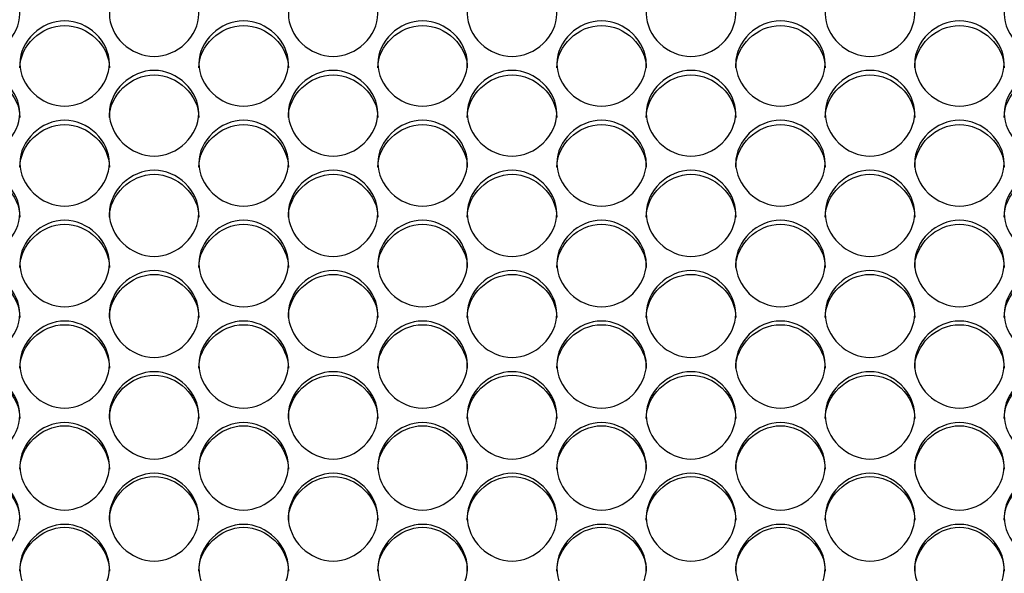
# Model space of a CAD drawing. Units: millimetres. Extents: x 41 to 243, y 46 to 199.
# Drawn here: x 131 to 134, y 96 to 97 of the extents above; entities that cross this region are included whole.
import ezdxf

# ---------------------------------------------------------------- set-up
doc = ezdxf.new("R2010")
doc.units = ezdxf.units.MM
doc.layers.add('5312470', color=7, linetype='Continuous')
doc.layers.add('Default', color=7, linetype='Continuous')

# ---------------------------------------------------------------- blocks, each defined once
blk = doc.blocks.new('SE3')
at = {"layer": '5312470', "color": 7, "linetype": 'Continuous'}
for points, knots in [([(130.6108, 97.3772), (130.6108, 97.4105), (130.643, 97.477), (130.7483, 97.523), (130.8536, 97.477), (130.9019, 97.3772), (130.8536, 97.2771), (130.7483, 97.2308), (130.643, 97.2771), (130.6108, 97.3438), (130.6108, 97.3772)], [0, 0, 0, 0, 0.125086, 0.25, 0.374914, 0.5, 0.625086, 0.75, 0.874914, 1, 1, 1, 1]), ([(131.1608, 97.3772), (131.1608, 97.4105), (131.193, 97.477), (131.2983, 97.523), (131.4036, 97.477), (131.4519, 97.3772), (131.4036, 97.2771), (131.2983, 97.2308), (131.193, 97.2771), (131.1608, 97.3438), (131.1608, 97.3772)], [0, 0, 0, 0, 0.125086, 0.25, 0.374914, 0.5, 0.625086, 0.75, 0.874914, 1, 1, 1, 1]), ([(131.7108, 97.3772), (131.7108, 97.4105), (131.743, 97.477), (131.8483, 97.523), (131.9536, 97.477), (132.0019, 97.3772), (131.9536, 97.2771), (131.8483, 97.2308), (131.743, 97.2771), (131.7108, 97.3438), (131.7108, 97.3772)], [0, 0, 0, 0, 0.125086, 0.25, 0.374914, 0.5, 0.625086, 0.75, 0.874914, 1, 1, 1, 1]), ([(132.2608, 97.3772), (132.2608, 97.4105), (132.293, 97.477), (132.3983, 97.523), (132.5036, 97.477), (132.5519, 97.3772), (132.5036, 97.2771), (132.3983, 97.2308), (132.293, 97.2771), (132.2608, 97.3438), (132.2608, 97.3772)], [0, 0, 0, 0, 0.125086, 0.25, 0.374914, 0.5, 0.625086, 0.75, 0.874914, 1, 1, 1, 1]), ([(132.8108, 97.3772), (132.8108, 97.4105), (132.843, 97.477), (132.9483, 97.523), (133.0536, 97.477), (133.1019, 97.3772), (133.0536, 97.2771), (132.9483, 97.2308), (132.843, 97.2771), (132.8108, 97.3438), (132.8108, 97.3772)], [0, 0, 0, 0, 0.125086, 0.25, 0.374914, 0.5, 0.625086, 0.75, 0.874914, 1, 1, 1, 1]), ([(133.3608, 97.3772), (133.3608, 97.4105), (133.393, 97.477), (133.4983, 97.523), (133.6036, 97.477), (133.6519, 97.3772), (133.6036, 97.2771), (133.4983, 97.2308), (133.393, 97.2771), (133.3608, 97.3438), (133.3608, 97.3772)], [0, 0, 0, 0, 0.125086, 0.25, 0.374914, 0.5, 0.625086, 0.75, 0.874914, 1, 1, 1, 1]), ([(133.9108, 97.3772), (133.9108, 97.4105), (133.943, 97.477), (134.0483, 97.523), (134.1536, 97.477), (134.2019, 97.3772), (134.1536, 97.2771), (134.0483, 97.2308), (133.943, 97.2771), (133.9108, 97.3438), (133.9108, 97.3772)], [0, 0, 0, 0, 0.125086, 0.25, 0.374914, 0.5, 0.625086, 0.75, 0.874914, 1, 1, 1, 1]), ([(130.8858, 97.2248), (130.8858, 97.2582), (130.918, 97.325), (131.0233, 97.3711), (131.1286, 97.325), (131.1769, 97.2248), (131.1286, 97.1243), (131.0233, 97.0778), (130.918, 97.1243), (130.8858, 97.1913), (130.8858, 97.2248)], [0, 0, 0, 0, 0.125086, 0.25, 0.374914, 0.5, 0.625086, 0.75, 0.874914, 1, 1, 1, 1]), ([(131.4358, 97.2248), (131.4358, 97.2582), (131.468, 97.325), (131.5733, 97.3711), (131.6786, 97.325), (131.7269, 97.2248), (131.6786, 97.1243), (131.5733, 97.0778), (131.468, 97.1243), (131.4358, 97.1913), (131.4358, 97.2248)], [0, 0, 0, 0, 0.125086, 0.25, 0.374914, 0.5, 0.625086, 0.75, 0.874914, 1, 1, 1, 1]), ([(131.9858, 97.2248), (131.9858, 97.2582), (132.018, 97.325), (132.1233, 97.3711), (132.2286, 97.325), (132.2769, 97.2248), (132.2286, 97.1243), (132.1233, 97.0778), (132.018, 97.1243), (131.9858, 97.1913), (131.9858, 97.2248)], [0, 0, 0, 0, 0.125086, 0.25, 0.374914, 0.5, 0.625086, 0.75, 0.874914, 1, 1, 1, 1]), ([(132.5358, 97.2248), (132.5358, 97.2582), (132.568, 97.325), (132.6733, 97.3711), (132.7786, 97.325), (132.8269, 97.2248), (132.7786, 97.1243), (132.6733, 97.0778), (132.568, 97.1243), (132.5358, 97.1913), (132.5358, 97.2248)], [0, 0, 0, 0, 0.125086, 0.25, 0.374914, 0.5, 0.625086, 0.75, 0.874914, 1, 1, 1, 1]), ([(133.0858, 97.2248), (133.0858, 97.2582), (133.118, 97.325), (133.2233, 97.3711), (133.3286, 97.325), (133.3769, 97.2248), (133.3286, 97.1243), (133.2233, 97.0778), (133.118, 97.1243), (133.0858, 97.1913), (133.0858, 97.2248)], [0, 0, 0, 0, 0.125086, 0.25, 0.374914, 0.5, 0.625086, 0.75, 0.874914, 1, 1, 1, 1]), ([(133.6358, 97.2248), (133.6358, 97.2582), (133.668, 97.325), (133.7733, 97.3711), (133.8786, 97.325), (133.9269, 97.2248), (133.8786, 97.1243), (133.7733, 97.0778), (133.668, 97.1243), (133.6358, 97.1913), (133.6358, 97.2248)], [0, 0, 0, 0, 0.125086, 0.25, 0.374914, 0.5, 0.625086, 0.75, 0.874914, 1, 1, 1, 1]), ([(130.8858, 97.2109), (130.8858, 97.2794), (130.9513, 97.3415), (131.0953, 97.3415), (131.1608, 97.2794), (131.1608, 97.2109)], [0, 0, 0, 0, 0.25, 0.25, 0.5, 0.5, 0.5, 0.5]), ([(131.4358, 97.2109), (131.4358, 97.2794), (131.5013, 97.3415), (131.6453, 97.3415), (131.7108, 97.2794), (131.7108, 97.2109)], [0, 0, 0, 0, 0.25, 0.25, 0.5, 0.5, 0.5, 0.5]), ([(131.9858, 97.2109), (131.9858, 97.2794), (132.0513, 97.3415), (132.1953, 97.3415), (132.2608, 97.2794), (132.2608, 97.2109)], [0, 0, 0, 0, 0.25, 0.25, 0.5, 0.5, 0.5, 0.5]), ([(132.5358, 97.2109), (132.5358, 97.2794), (132.6013, 97.3415), (132.7453, 97.3415), (132.8108, 97.2794), (132.8108, 97.2109)], [0, 0, 0, 0, 0.25, 0.25, 0.5, 0.5, 0.5, 0.5]), ([(133.0858, 97.2109), (133.0858, 97.2794), (133.1513, 97.3415), (133.2953, 97.3415), (133.3608, 97.2794), (133.3608, 97.2109)], [0, 0, 0, 0, 0.25, 0.25, 0.5, 0.5, 0.5, 0.5]), ([(133.6358, 97.2109), (133.6358, 97.2794), (133.7013, 97.3415), (133.8453, 97.3415), (133.9108, 97.2794), (133.9108, 97.2109)], [0, 0, 0, 0, 0.25, 0.25, 0.5, 0.5, 0.5, 0.5]), ([(130.6108, 97.0718), (130.6108, 97.1054), (130.643, 97.1724), (130.7483, 97.2187), (130.8536, 97.1724), (130.9019, 97.0718), (130.8536, 96.971), (130.7483, 96.9243), (130.643, 96.971), (130.6108, 97.0382), (130.6108, 97.0718)], [0, 0, 0, 0, 0.125086, 0.25, 0.374914, 0.5, 0.625086, 0.75, 0.874914, 1, 1, 1, 1]), ([(131.1608, 97.0718), (131.1608, 97.1054), (131.193, 97.1724), (131.2983, 97.2187), (131.4036, 97.1724), (131.4519, 97.0718), (131.4036, 96.971), (131.2983, 96.9243), (131.193, 96.971), (131.1608, 97.0382), (131.1608, 97.0718)], [0, 0, 0, 0, 0.125086, 0.25, 0.374914, 0.5, 0.625086, 0.75, 0.874914, 1, 1, 1, 1]), ([(131.7108, 97.0718), (131.7108, 97.1054), (131.743, 97.1724), (131.8483, 97.2187), (131.9536, 97.1724), (132.0019, 97.0718), (131.9536, 96.971), (131.8483, 96.9243), (131.743, 96.971), (131.7108, 97.0382), (131.7108, 97.0718)], [0, 0, 0, 0, 0.125086, 0.25, 0.374914, 0.5, 0.625086, 0.75, 0.874914, 1, 1, 1, 1]), ([(132.2608, 97.0718), (132.2608, 97.1054), (132.293, 97.1724), (132.3983, 97.2187), (132.5036, 97.1724), (132.5519, 97.0718), (132.5036, 96.971), (132.3983, 96.9243), (132.293, 96.971), (132.2608, 97.0382), (132.2608, 97.0718)], [0, 0, 0, 0, 0.125086, 0.25, 0.374914, 0.5, 0.625086, 0.75, 0.874914, 1, 1, 1, 1]), ([(132.8108, 97.0718), (132.8108, 97.1054), (132.843, 97.1724), (132.9483, 97.2187), (133.0536, 97.1724), (133.1019, 97.0718), (133.0536, 96.971), (132.9483, 96.9243), (132.843, 96.971), (132.8108, 97.0382), (132.8108, 97.0718)], [0, 0, 0, 0, 0.125086, 0.25, 0.374914, 0.5, 0.625086, 0.75, 0.874914, 1, 1, 1, 1]), ([(133.3608, 97.0718), (133.3608, 97.1054), (133.393, 97.1724), (133.4983, 97.2187), (133.6036, 97.1724), (133.6519, 97.0718), (133.6036, 96.971), (133.4983, 96.9243), (133.393, 96.971), (133.3608, 97.0382), (133.3608, 97.0718)], [0, 0, 0, 0, 0.125086, 0.25, 0.374914, 0.5, 0.625086, 0.75, 0.874914, 1, 1, 1, 1]), ([(133.9108, 97.0718), (133.9108, 97.1054), (133.943, 97.1724), (134.0483, 97.2187), (134.1536, 97.1724), (134.2019, 97.0718), (134.1536, 96.971), (134.0483, 96.9243), (133.943, 96.971), (133.9108, 97.0382), (133.9108, 97.0718)], [0, 0, 0, 0, 0.125086, 0.25, 0.374914, 0.5, 0.625086, 0.75, 0.874914, 1, 1, 1, 1]), ([(130.6108, 97.0584), (130.6108, 97.1272), (130.6763, 97.1895), (130.8203, 97.1895), (130.8858, 97.1272), (130.8858, 97.0584)], [0, 0, 0, 0, 0.25, 0.25, 0.5, 0.5, 0.5, 0.5]), ([(131.1608, 97.0584), (131.1608, 97.1272), (131.2263, 97.1895), (131.3703, 97.1895), (131.4358, 97.1272), (131.4358, 97.0584)], [0, 0, 0, 0, 0.25, 0.25, 0.5, 0.5, 0.5, 0.5]), ([(131.7108, 97.0584), (131.7108, 97.1272), (131.7763, 97.1895), (131.9203, 97.1895), (131.9858, 97.1272), (131.9858, 97.0584)], [0, 0, 0, 0, 0.25, 0.25, 0.5, 0.5, 0.5, 0.5]), ([(132.2608, 97.0584), (132.2608, 97.1272), (132.3263, 97.1895), (132.4703, 97.1895), (132.5358, 97.1272), (132.5358, 97.0584)], [0, 0, 0, 0, 0.25, 0.25, 0.5, 0.5, 0.5, 0.5]), ([(132.8108, 97.0584), (132.8108, 97.1272), (132.8763, 97.1895), (133.0203, 97.1895), (133.0858, 97.1272), (133.0858, 97.0584)], [0, 0, 0, 0, 0.25, 0.25, 0.5, 0.5, 0.5, 0.5]), ([(133.3608, 97.0584), (133.3608, 97.1272), (133.4263, 97.1895), (133.5703, 97.1895), (133.6358, 97.1272), (133.6358, 97.0584)], [0, 0, 0, 0, 0.25, 0.25, 0.5, 0.5, 0.5, 0.5]), ([(133.9108, 97.0584), (133.9108, 97.1272), (133.9763, 97.1895), (134.1203, 97.1895), (134.1858, 97.1272), (134.1858, 97.0584)], [0, 0, 0, 0, 0.25, 0.25, 0.5, 0.5, 0.5, 0.5]), ([(130.8858, 96.9182), (130.8858, 96.9519), (130.918, 97.0192), (131.0233, 97.0657), (131.1286, 97.0192), (131.1769, 96.9183), (131.1286, 96.817), (131.0233, 96.7702), (130.918, 96.817), (130.8858, 96.8845), (130.8858, 96.9182)], [0, 0, 0, 0, 0.125086, 0.25, 0.374914, 0.5, 0.625086, 0.75, 0.874914, 1, 1, 1, 1]), ([(131.4358, 96.9182), (131.4358, 96.9519), (131.468, 97.0192), (131.5733, 97.0657), (131.6786, 97.0192), (131.7269, 96.9183), (131.6786, 96.817), (131.5733, 96.7702), (131.468, 96.817), (131.4358, 96.8845), (131.4358, 96.9182)], [0, 0, 0, 0, 0.125086, 0.25, 0.374914, 0.5, 0.625086, 0.75, 0.874914, 1, 1, 1, 1]), ([(131.9858, 96.9182), (131.9858, 96.9519), (132.018, 97.0192), (132.1233, 97.0657), (132.2286, 97.0192), (132.2769, 96.9183), (132.2286, 96.817), (132.1233, 96.7702), (132.018, 96.817), (131.9858, 96.8845), (131.9858, 96.9182)], [0, 0, 0, 0, 0.125086, 0.25, 0.374914, 0.5, 0.625086, 0.75, 0.874914, 1, 1, 1, 1]), ([(132.5358, 96.9182), (132.5358, 96.9519), (132.568, 97.0192), (132.6733, 97.0657), (132.7786, 97.0192), (132.8269, 96.9183), (132.7786, 96.817), (132.6733, 96.7702), (132.568, 96.817), (132.5358, 96.8845), (132.5358, 96.9182)], [0, 0, 0, 0, 0.125086, 0.25, 0.374914, 0.5, 0.625086, 0.75, 0.874914, 1, 1, 1, 1]), ([(133.0858, 96.9182), (133.0858, 96.9519), (133.118, 97.0192), (133.2233, 97.0657), (133.3286, 97.0192), (133.3769, 96.9183), (133.3286, 96.817), (133.2233, 96.7702), (133.118, 96.817), (133.0858, 96.8845), (133.0858, 96.9182)], [0, 0, 0, 0, 0.125086, 0.25, 0.374914, 0.5, 0.625086, 0.75, 0.874914, 1, 1, 1, 1]), ([(133.6358, 96.9182), (133.6358, 96.9519), (133.668, 97.0192), (133.7733, 97.0657), (133.8786, 97.0192), (133.9269, 96.9183), (133.8786, 96.817), (133.7733, 96.7702), (133.668, 96.817), (133.6358, 96.8845), (133.6358, 96.9182)], [0, 0, 0, 0, 0.125086, 0.25, 0.374914, 0.5, 0.625086, 0.75, 0.874914, 1, 1, 1, 1]), ([(130.8858, 96.9054), (130.8858, 96.9744), (130.9513, 97.0369), (131.0953, 97.0369), (131.1608, 96.9744), (131.1608, 96.9054)], [0, 0, 0, 0, 0.25, 0.25, 0.5, 0.5, 0.5, 0.5]), ([(131.4358, 96.9054), (131.4358, 96.9744), (131.5013, 97.0369), (131.6453, 97.0369), (131.7108, 96.9744), (131.7108, 96.9054)], [0, 0, 0, 0, 0.25, 0.25, 0.5, 0.5, 0.5, 0.5]), ([(131.9858, 96.9054), (131.9858, 96.9744), (132.0513, 97.0369), (132.1953, 97.0369), (132.2608, 96.9744), (132.2608, 96.9054)], [0, 0, 0, 0, 0.25, 0.25, 0.5, 0.5, 0.5, 0.5]), ([(132.5358, 96.9054), (132.5358, 96.9744), (132.6013, 97.0369), (132.7453, 97.0369), (132.8108, 96.9744), (132.8108, 96.9054)], [0, 0, 0, 0, 0.25, 0.25, 0.5, 0.5, 0.5, 0.5]), ([(133.0858, 96.9054), (133.0858, 96.9744), (133.1513, 97.0369), (133.2953, 97.0369), (133.3608, 96.9744), (133.3608, 96.9054)], [0, 0, 0, 0, 0.25, 0.25, 0.5, 0.5, 0.5, 0.5]), ([(133.6358, 96.9054), (133.6358, 96.9744), (133.7013, 97.0369), (133.8453, 97.0369), (133.9108, 96.9744), (133.9108, 96.9054)], [0, 0, 0, 0, 0.25, 0.25, 0.5, 0.5, 0.5, 0.5]), ([(130.6108, 96.7641), (130.6108, 96.798), (130.643, 96.8655), (130.7483, 96.9121), (130.8536, 96.8655), (130.9019, 96.7642), (130.8536, 96.6626), (130.7483, 96.6157), (130.643, 96.6626), (130.6108, 96.7303), (130.6108, 96.7641)], [0, 0, 0, 0, 0.125086, 0.25, 0.374914, 0.5, 0.625086, 0.75, 0.874914, 1, 1, 1, 1]), ([(131.1608, 96.7641), (131.1608, 96.798), (131.193, 96.8655), (131.2983, 96.9121), (131.4036, 96.8655), (131.4519, 96.7642), (131.4036, 96.6626), (131.2983, 96.6157), (131.193, 96.6626), (131.1608, 96.7303), (131.1608, 96.7641)], [0, 0, 0, 0, 0.125086, 0.25, 0.374914, 0.5, 0.625086, 0.75, 0.874914, 1, 1, 1, 1]), ([(131.7108, 96.7641), (131.7108, 96.798), (131.743, 96.8655), (131.8483, 96.9121), (131.9536, 96.8655), (132.0019, 96.7642), (131.9536, 96.6626), (131.8483, 96.6157), (131.743, 96.6626), (131.7108, 96.7303), (131.7108, 96.7641)], [0, 0, 0, 0, 0.125086, 0.25, 0.374914, 0.5, 0.625086, 0.75, 0.874914, 1, 1, 1, 1]), ([(132.2608, 96.7641), (132.2608, 96.798), (132.293, 96.8655), (132.3983, 96.9121), (132.5036, 96.8655), (132.5519, 96.7642), (132.5036, 96.6626), (132.3983, 96.6157), (132.293, 96.6626), (132.2608, 96.7303), (132.2608, 96.7641)], [0, 0, 0, 0, 0.125086, 0.25, 0.374914, 0.5, 0.625086, 0.75, 0.874914, 1, 1, 1, 1]), ([(132.8108, 96.7641), (132.8108, 96.798), (132.843, 96.8655), (132.9483, 96.9121), (133.0536, 96.8655), (133.1019, 96.7642), (133.0536, 96.6626), (132.9483, 96.6157), (132.843, 96.6626), (132.8108, 96.7303), (132.8108, 96.7641)], [0, 0, 0, 0, 0.125086, 0.25, 0.374914, 0.5, 0.625086, 0.75, 0.874914, 1, 1, 1, 1]), ([(133.3608, 96.7641), (133.3608, 96.798), (133.393, 96.8655), (133.4983, 96.9121), (133.6036, 96.8655), (133.6519, 96.7642), (133.6036, 96.6626), (133.4983, 96.6157), (133.393, 96.6626), (133.3608, 96.7303), (133.3608, 96.7641)], [0, 0, 0, 0, 0.125086, 0.25, 0.374914, 0.5, 0.625086, 0.75, 0.874914, 1, 1, 1, 1]), ([(133.9108, 96.7641), (133.9108, 96.798), (133.943, 96.8655), (134.0483, 96.9121), (134.1536, 96.8655), (134.2019, 96.7642), (134.1536, 96.6626), (134.0483, 96.6157), (133.943, 96.6626), (133.9108, 96.7303), (133.9108, 96.7641)], [0, 0, 0, 0, 0.125086, 0.25, 0.374914, 0.5, 0.625086, 0.75, 0.874914, 1, 1, 1, 1]), ([(130.6108, 96.7518), (130.6108, 96.821), (130.6763, 96.8838), (130.8203, 96.8838), (130.8858, 96.821), (130.8858, 96.7518)], [0, 0, 0, 0, 0.25, 0.25, 0.5, 0.5, 0.5, 0.5]), ([(131.1608, 96.7518), (131.1608, 96.821), (131.2263, 96.8838), (131.3703, 96.8838), (131.4358, 96.821), (131.4358, 96.7518)], [0, 0, 0, 0, 0.25, 0.25, 0.5, 0.5, 0.5, 0.5]), ([(131.7108, 96.7518), (131.7108, 96.821), (131.7763, 96.8838), (131.9203, 96.8838), (131.9858, 96.821), (131.9858, 96.7518)], [0, 0, 0, 0, 0.25, 0.25, 0.5, 0.5, 0.5, 0.5]), ([(132.2608, 96.7518), (132.2608, 96.821), (132.3263, 96.8838), (132.4703, 96.8838), (132.5358, 96.821), (132.5358, 96.7518)], [0, 0, 0, 0, 0.25, 0.25, 0.5, 0.5, 0.5, 0.5]), ([(132.8108, 96.7518), (132.8108, 96.821), (132.8763, 96.8838), (133.0203, 96.8838), (133.0858, 96.821), (133.0858, 96.7518)], [0, 0, 0, 0, 0.25, 0.25, 0.5, 0.5, 0.5, 0.5]), ([(133.3608, 96.7518), (133.3608, 96.821), (133.4263, 96.8838), (133.5703, 96.8838), (133.6358, 96.821), (133.6358, 96.7518)], [0, 0, 0, 0, 0.25, 0.25, 0.5, 0.5, 0.5, 0.5]), ([(133.9108, 96.7518), (133.9108, 96.821), (133.9763, 96.8838), (134.1203, 96.8838), (134.1858, 96.821), (134.1858, 96.7518)], [0, 0, 0, 0, 0.25, 0.25, 0.5, 0.5, 0.5, 0.5]), ([(130.8858, 96.6095), (130.8858, 96.6435), (130.918, 96.7112), (131.0233, 96.758), (131.1286, 96.7112), (131.1769, 96.6096), (131.1286, 96.5077), (131.0233, 96.4606), (130.918, 96.5077), (130.8858, 96.5756), (130.8858, 96.6095)], [0, 0, 0, 0, 0.125086, 0.25, 0.374914, 0.5, 0.625086, 0.75, 0.874914, 1, 1, 1, 1]), ([(131.4358, 96.6095), (131.4358, 96.6435), (131.468, 96.7112), (131.5733, 96.758), (131.6786, 96.7112), (131.7269, 96.6096), (131.6786, 96.5077), (131.5733, 96.4606), (131.468, 96.5077), (131.4358, 96.5756), (131.4358, 96.6095)], [0, 0, 0, 0, 0.125086, 0.25, 0.374914, 0.5, 0.625086, 0.75, 0.874914, 1, 1, 1, 1]), ([(131.9858, 96.6095), (131.9858, 96.6435), (132.018, 96.7112), (132.1233, 96.758), (132.2286, 96.7112), (132.2769, 96.6096), (132.2286, 96.5077), (132.1233, 96.4606), (132.018, 96.5077), (131.9858, 96.5756), (131.9858, 96.6095)], [0, 0, 0, 0, 0.125086, 0.25, 0.374914, 0.5, 0.625086, 0.75, 0.874914, 1, 1, 1, 1]), ([(132.5358, 96.6095), (132.5358, 96.6435), (132.568, 96.7112), (132.6733, 96.758), (132.7786, 96.7112), (132.8269, 96.6096), (132.7786, 96.5077), (132.6733, 96.4606), (132.568, 96.5077), (132.5358, 96.5756), (132.5358, 96.6095)], [0, 0, 0, 0, 0.125086, 0.25, 0.374914, 0.5, 0.625086, 0.75, 0.874914, 1, 1, 1, 1]), ([(133.0858, 96.6095), (133.0858, 96.6435), (133.118, 96.7112), (133.2233, 96.758), (133.3286, 96.7112), (133.3769, 96.6096), (133.3286, 96.5077), (133.2233, 96.4606), (133.118, 96.5077), (133.0858, 96.5756), (133.0858, 96.6095)], [0, 0, 0, 0, 0.125086, 0.25, 0.374914, 0.5, 0.625086, 0.75, 0.874914, 1, 1, 1, 1]), ([(133.6358, 96.6095), (133.6358, 96.6435), (133.668, 96.7112), (133.7733, 96.758), (133.8786, 96.7112), (133.9269, 96.6096), (133.8786, 96.5077), (133.7733, 96.4606), (133.668, 96.5077), (133.6358, 96.5756), (133.6358, 96.6095)], [0, 0, 0, 0, 0.125086, 0.25, 0.374914, 0.5, 0.625086, 0.75, 0.874914, 1, 1, 1, 1]), ([(130.8858, 96.5977), (130.8858, 96.6672), (130.9513, 96.7302), (131.0953, 96.7302), (131.1608, 96.6672), (131.1608, 96.5977)], [0, 0, 0, 0, 0.25, 0.25, 0.5, 0.5, 0.5, 0.5]), ([(131.4358, 96.5977), (131.4358, 96.6672), (131.5013, 96.7302), (131.6453, 96.7302), (131.7108, 96.6672), (131.7108, 96.5977)], [0, 0, 0, 0, 0.25, 0.25, 0.5, 0.5, 0.5, 0.5]), ([(131.9858, 96.5977), (131.9858, 96.6672), (132.0513, 96.7302), (132.1953, 96.7302), (132.2608, 96.6672), (132.2608, 96.5977)], [0, 0, 0, 0, 0.25, 0.25, 0.5, 0.5, 0.5, 0.5]), ([(132.5358, 96.5977), (132.5358, 96.6672), (132.6013, 96.7302), (132.7453, 96.7302), (132.8108, 96.6672), (132.8108, 96.5977)], [0, 0, 0, 0, 0.25, 0.25, 0.5, 0.5, 0.5, 0.5]), ([(133.0858, 96.5977), (133.0858, 96.6672), (133.1513, 96.7302), (133.2953, 96.7302), (133.3608, 96.6672), (133.3608, 96.5977)], [0, 0, 0, 0, 0.25, 0.25, 0.5, 0.5, 0.5, 0.5]), ([(133.6358, 96.5977), (133.6358, 96.6672), (133.7013, 96.7302), (133.8453, 96.7302), (133.9108, 96.6672), (133.9108, 96.5977)], [0, 0, 0, 0, 0.25, 0.25, 0.5, 0.5, 0.5, 0.5]), ([(130.6108, 96.4544), (130.6108, 96.4885), (130.643, 96.5564), (130.7483, 96.6034), (130.8536, 96.5564), (130.9019, 96.4545), (130.8536, 96.3523), (130.7483, 96.305), (130.643, 96.3523), (130.6108, 96.4204), (130.6108, 96.4544)], [0, 0, 0, 0, 0.125086, 0.25, 0.374914, 0.5, 0.625086, 0.75, 0.874914, 1, 1, 1, 1]), ([(130.6108, 96.4432), (130.6108, 96.5128), (130.6763, 96.576), (130.8203, 96.576), (130.8858, 96.5128), (130.8858, 96.4432)], [0, 0, 0, 0, 0.25, 0.25, 0.5, 0.5, 0.5, 0.5]), ([(131.1608, 96.4544), (131.1608, 96.4885), (131.193, 96.5564), (131.2983, 96.6034), (131.4036, 96.5564), (131.4519, 96.4545), (131.4036, 96.3523), (131.2983, 96.305), (131.193, 96.3523), (131.1608, 96.4204), (131.1608, 96.4544)], [0, 0, 0, 0, 0.125086, 0.25, 0.374914, 0.5, 0.625086, 0.75, 0.874914, 1, 1, 1, 1]), ([(131.1608, 96.4432), (131.1608, 96.5128), (131.2263, 96.576), (131.3703, 96.576), (131.4358, 96.5128), (131.4358, 96.4432)], [0, 0, 0, 0, 0.25, 0.25, 0.5, 0.5, 0.5, 0.5]), ([(131.7108, 96.4544), (131.7108, 96.4885), (131.743, 96.5564), (131.8483, 96.6034), (131.9536, 96.5564), (132.0019, 96.4545), (131.9536, 96.3523), (131.8483, 96.305), (131.743, 96.3523), (131.7108, 96.4204), (131.7108, 96.4544)], [0, 0, 0, 0, 0.125086, 0.25, 0.374914, 0.5, 0.625086, 0.75, 0.874914, 1, 1, 1, 1]), ([(131.7108, 96.4432), (131.7108, 96.5128), (131.7763, 96.576), (131.9203, 96.576), (131.9858, 96.5128), (131.9858, 96.4432)], [0, 0, 0, 0, 0.25, 0.25, 0.5, 0.5, 0.5, 0.5]), ([(132.2608, 96.4544), (132.2608, 96.4885), (132.293, 96.5564), (132.3983, 96.6034), (132.5036, 96.5564), (132.5519, 96.4545), (132.5036, 96.3523), (132.3983, 96.305), (132.293, 96.3523), (132.2608, 96.4204), (132.2608, 96.4544)], [0, 0, 0, 0, 0.125086, 0.25, 0.374914, 0.5, 0.625086, 0.75, 0.874914, 1, 1, 1, 1]), ([(132.2608, 96.4432), (132.2608, 96.5128), (132.3263, 96.576), (132.4703, 96.576), (132.5358, 96.5128), (132.5358, 96.4432)], [0, 0, 0, 0, 0.25, 0.25, 0.5, 0.5, 0.5, 0.5]), ([(132.8108, 96.4544), (132.8108, 96.4885), (132.843, 96.5564), (132.9483, 96.6034), (133.0536, 96.5564), (133.1019, 96.4545), (133.0536, 96.3523), (132.9483, 96.305), (132.843, 96.3523), (132.8108, 96.4204), (132.8108, 96.4544)], [0, 0, 0, 0, 0.125086, 0.25, 0.374914, 0.5, 0.625086, 0.75, 0.874914, 1, 1, 1, 1]), ([(132.8108, 96.4432), (132.8108, 96.5128), (132.8763, 96.576), (133.0203, 96.576), (133.0858, 96.5128), (133.0858, 96.4432)], [0, 0, 0, 0, 0.25, 0.25, 0.5, 0.5, 0.5, 0.5]), ([(133.3608, 96.4544), (133.3608, 96.4885), (133.393, 96.5564), (133.4983, 96.6034), (133.6036, 96.5564), (133.6519, 96.4545), (133.6036, 96.3523), (133.4983, 96.305), (133.393, 96.3523), (133.3608, 96.4204), (133.3608, 96.4544)], [0, 0, 0, 0, 0.125086, 0.25, 0.374914, 0.5, 0.625086, 0.75, 0.874914, 1, 1, 1, 1]), ([(133.3608, 96.4432), (133.3608, 96.5128), (133.4263, 96.576), (133.5703, 96.576), (133.6358, 96.5128), (133.6358, 96.4432)], [0, 0, 0, 0, 0.25, 0.25, 0.5, 0.5, 0.5, 0.5]), ([(133.9108, 96.4544), (133.9108, 96.4885), (133.943, 96.5564), (134.0483, 96.6034), (134.1536, 96.5564), (134.2019, 96.4545), (134.1536, 96.3523), (134.0483, 96.305), (133.943, 96.3523), (133.9108, 96.4204), (133.9108, 96.4544)], [0, 0, 0, 0, 0.125086, 0.25, 0.374914, 0.5, 0.625086, 0.75, 0.874914, 1, 1, 1, 1]), ([(133.9108, 96.4432), (133.9108, 96.5128), (133.9763, 96.576), (134.1203, 96.576), (134.1858, 96.5128), (134.1858, 96.4432)], [0, 0, 0, 0, 0.25, 0.25, 0.5, 0.5, 0.5, 0.5]), ([(130.8858, 96.2989), (130.8858, 96.333), (130.918, 96.4012), (131.0233, 96.4483), (131.1286, 96.4012), (131.1769, 96.2989), (131.1286, 96.1964), (131.0233, 96.149), (130.918, 96.1964), (130.8858, 96.2647), (130.8858, 96.2989)], [0, 0, 0, 0, 0.125086, 0.25, 0.374914, 0.5, 0.625086, 0.75, 0.874914, 1, 1, 1, 1]), ([(130.8858, 96.2881), (130.8858, 96.358), (130.9513, 96.4214), (131.0953, 96.4214), (131.1608, 96.358), (131.1608, 96.2881)], [0, 0, 0, 0, 0.25, 0.25, 0.5, 0.5, 0.5, 0.5]), ([(131.4358, 96.2989), (131.4358, 96.333), (131.468, 96.4012), (131.5733, 96.4483), (131.6786, 96.4012), (131.7269, 96.2989), (131.6786, 96.1964), (131.5733, 96.149), (131.468, 96.1964), (131.4358, 96.2647), (131.4358, 96.2989)], [0, 0, 0, 0, 0.125086, 0.25, 0.374914, 0.5, 0.625086, 0.75, 0.874914, 1, 1, 1, 1]), ([(131.4358, 96.2881), (131.4358, 96.358), (131.5013, 96.4214), (131.6453, 96.4214), (131.7108, 96.358), (131.7108, 96.2881)], [0, 0, 0, 0, 0.25, 0.25, 0.5, 0.5, 0.5, 0.5]), ([(131.9858, 96.2989), (131.9858, 96.333), (132.018, 96.4012), (132.1233, 96.4483), (132.2286, 96.4012), (132.2769, 96.2989), (132.2286, 96.1964), (132.1233, 96.149), (132.018, 96.1964), (131.9858, 96.2647), (131.9858, 96.2989)], [0, 0, 0, 0, 0.125086, 0.25, 0.374914, 0.5, 0.625086, 0.75, 0.874914, 1, 1, 1, 1]), ([(131.9858, 96.2881), (131.9858, 96.358), (132.0513, 96.4214), (132.1953, 96.4214), (132.2608, 96.358), (132.2608, 96.2881)], [0, 0, 0, 0, 0.25, 0.25, 0.5, 0.5, 0.5, 0.5]), ([(132.5358, 96.2989), (132.5358, 96.333), (132.568, 96.4012), (132.6733, 96.4483), (132.7786, 96.4012), (132.8269, 96.2989), (132.7786, 96.1964), (132.6733, 96.149), (132.568, 96.1964), (132.5358, 96.2647), (132.5358, 96.2989)], [0, 0, 0, 0, 0.125086, 0.25, 0.374914, 0.5, 0.625086, 0.75, 0.874914, 1, 1, 1, 1]), ([(132.5358, 96.2881), (132.5358, 96.358), (132.6013, 96.4214), (132.7453, 96.4214), (132.8108, 96.358), (132.8108, 96.2881)], [0, 0, 0, 0, 0.25, 0.25, 0.5, 0.5, 0.5, 0.5]), ([(133.0858, 96.2989), (133.0858, 96.333), (133.118, 96.4012), (133.2233, 96.4483), (133.3286, 96.4012), (133.3769, 96.2989), (133.3286, 96.1964), (133.2233, 96.149), (133.118, 96.1964), (133.0858, 96.2647), (133.0858, 96.2989)], [0, 0, 0, 0, 0.125086, 0.25, 0.374914, 0.5, 0.625086, 0.75, 0.874914, 1, 1, 1, 1]), ([(133.0858, 96.2881), (133.0858, 96.358), (133.1513, 96.4214), (133.2953, 96.4214), (133.3608, 96.358), (133.3608, 96.2881)], [0, 0, 0, 0, 0.25, 0.25, 0.5, 0.5, 0.5, 0.5]), ([(133.6358, 96.2989), (133.6358, 96.333), (133.668, 96.4012), (133.7733, 96.4483), (133.8786, 96.4012), (133.9269, 96.2989), (133.8786, 96.1964), (133.7733, 96.149), (133.668, 96.1964), (133.6358, 96.2647), (133.6358, 96.2989)], [0, 0, 0, 0, 0.125086, 0.25, 0.374914, 0.5, 0.625086, 0.75, 0.874914, 1, 1, 1, 1]), ([(133.6358, 96.2881), (133.6358, 96.358), (133.7013, 96.4214), (133.8453, 96.4214), (133.9108, 96.358), (133.9108, 96.2881)], [0, 0, 0, 0, 0.25, 0.25, 0.5, 0.5, 0.5, 0.5]), ([(130.6108, 96.1428), (130.6108, 96.1771), (130.643, 96.2454), (130.7483, 96.2927), (130.8536, 96.2454), (130.9019, 96.1429), (130.8536, 96.0401), (130.7483, 95.9926), (130.643, 96.0401), (130.6108, 96.1086), (130.6108, 96.1428)], [0, 0, 0, 0, 0.125086, 0.25, 0.374914, 0.5, 0.625086, 0.75, 0.874914, 1, 1, 1, 1]), ([(130.6108, 96.1326), (130.6108, 96.2027), (130.6763, 96.2663), (130.8203, 96.2663), (130.8858, 96.2027), (130.8858, 96.1326)], [0, 0, 0, 0, 0.25, 0.25, 0.5, 0.5, 0.5, 0.5]), ([(131.1608, 96.1428), (131.1608, 96.1771), (131.193, 96.2454), (131.2983, 96.2927), (131.4036, 96.2454), (131.4519, 96.1429), (131.4036, 96.0401), (131.2983, 95.9926), (131.193, 96.0401), (131.1608, 96.1086), (131.1608, 96.1428)], [0, 0, 0, 0, 0.125086, 0.25, 0.374914, 0.5, 0.625086, 0.75, 0.874914, 1, 1, 1, 1]), ([(131.1608, 96.1326), (131.1608, 96.2027), (131.2263, 96.2663), (131.3703, 96.2663), (131.4358, 96.2027), (131.4358, 96.1326)], [0, 0, 0, 0, 0.25, 0.25, 0.5, 0.5, 0.5, 0.5]), ([(131.7108, 96.1428), (131.7108, 96.1771), (131.743, 96.2454), (131.8483, 96.2927), (131.9536, 96.2454), (132.0019, 96.1429), (131.9536, 96.0401), (131.8483, 95.9926), (131.743, 96.0401), (131.7108, 96.1086), (131.7108, 96.1428)], [0, 0, 0, 0, 0.125086, 0.25, 0.374914, 0.5, 0.625086, 0.75, 0.874914, 1, 1, 1, 1]), ([(131.7108, 96.1326), (131.7108, 96.2027), (131.7763, 96.2663), (131.9203, 96.2663), (131.9858, 96.2027), (131.9858, 96.1326)], [0, 0, 0, 0, 0.25, 0.25, 0.5, 0.5, 0.5, 0.5]), ([(132.2608, 96.1428), (132.2608, 96.1771), (132.293, 96.2454), (132.3983, 96.2927), (132.5036, 96.2454), (132.5519, 96.1429), (132.5036, 96.0401), (132.3983, 95.9926), (132.293, 96.0401), (132.2608, 96.1086), (132.2608, 96.1428)], [0, 0, 0, 0, 0.125086, 0.25, 0.374914, 0.5, 0.625086, 0.75, 0.874914, 1, 1, 1, 1]), ([(132.2608, 96.1326), (132.2608, 96.2027), (132.3263, 96.2663), (132.4703, 96.2663), (132.5358, 96.2027), (132.5358, 96.1326)], [0, 0, 0, 0, 0.25, 0.25, 0.5, 0.5, 0.5, 0.5]), ([(132.8108, 96.1428), (132.8108, 96.1771), (132.843, 96.2454), (132.9483, 96.2927), (133.0536, 96.2454), (133.1019, 96.1429), (133.0536, 96.0401), (132.9483, 95.9926), (132.843, 96.0401), (132.8108, 96.1086), (132.8108, 96.1428)], [0, 0, 0, 0, 0.125086, 0.25, 0.374914, 0.5, 0.625086, 0.75, 0.874914, 1, 1, 1, 1]), ([(132.8108, 96.1326), (132.8108, 96.2027), (132.8763, 96.2663), (133.0203, 96.2663), (133.0858, 96.2027), (133.0858, 96.1326)], [0, 0, 0, 0, 0.25, 0.25, 0.5, 0.5, 0.5, 0.5]), ([(133.3608, 96.1428), (133.3608, 96.1771), (133.393, 96.2454), (133.4983, 96.2927), (133.6036, 96.2454), (133.6519, 96.1429), (133.6036, 96.0401), (133.4983, 95.9926), (133.393, 96.0401), (133.3608, 96.1086), (133.3608, 96.1428)], [0, 0, 0, 0, 0.125086, 0.25, 0.374914, 0.5, 0.625086, 0.75, 0.874914, 1, 1, 1, 1]), ([(133.3608, 96.1326), (133.3608, 96.2027), (133.4263, 96.2663), (133.5703, 96.2663), (133.6358, 96.2027), (133.6358, 96.1326)], [0, 0, 0, 0, 0.25, 0.25, 0.5, 0.5, 0.5, 0.5]), ([(133.9108, 96.1428), (133.9108, 96.1771), (133.943, 96.2454), (134.0483, 96.2927), (134.1536, 96.2454), (134.2019, 96.1429), (134.1536, 96.0401), (134.0483, 95.9926), (133.943, 96.0401), (133.9108, 96.1086), (133.9108, 96.1428)], [0, 0, 0, 0, 0.125086, 0.25, 0.374914, 0.5, 0.625086, 0.75, 0.874914, 1, 1, 1, 1]), ([(133.9108, 96.1326), (133.9108, 96.2027), (133.9763, 96.2663), (134.1203, 96.2663), (134.1858, 96.2027), (134.1858, 96.1326)], [0, 0, 0, 0, 0.25, 0.25, 0.5, 0.5, 0.5, 0.5]), ([(130.8858, 95.9864), (130.8858, 96.0207), (130.918, 96.0893), (131.0233, 96.1366), (131.1286, 96.0893), (131.1769, 95.9864), (131.1286, 95.8834), (131.0233, 95.8357), (130.918, 95.8834), (130.8858, 95.9521), (130.8858, 95.9864)], [0, 0, 0, 0, 0.125086, 0.25, 0.374914, 0.5, 0.625086, 0.75, 0.874914, 1, 1, 1, 1]), ([(130.8858, 95.9767), (130.8858, 96.047), (130.9513, 96.1107), (131.0953, 96.1107), (131.1608, 96.047), (131.1608, 95.9767)], [0, 0, 0, 0, 0.25, 0.25, 0.5, 0.5, 0.5, 0.5]), ([(131.4358, 95.9864), (131.4358, 96.0207), (131.468, 96.0893), (131.5733, 96.1366), (131.6786, 96.0893), (131.7269, 95.9864), (131.6786, 95.8834), (131.5733, 95.8357), (131.468, 95.8834), (131.4358, 95.9521), (131.4358, 95.9864)], [0, 0, 0, 0, 0.125086, 0.25, 0.374914, 0.5, 0.625086, 0.75, 0.874914, 1, 1, 1, 1]), ([(131.4358, 95.9767), (131.4358, 96.047), (131.5013, 96.1107), (131.6453, 96.1107), (131.7108, 96.047), (131.7108, 95.9767)], [0, 0, 0, 0, 0.25, 0.25, 0.5, 0.5, 0.5, 0.5]), ([(131.9858, 95.9864), (131.9858, 96.0207), (132.018, 96.0893), (132.1233, 96.1366), (132.2286, 96.0893), (132.2769, 95.9864), (132.2286, 95.8834), (132.1233, 95.8357), (132.018, 95.8834), (131.9858, 95.9521), (131.9858, 95.9864)], [0, 0, 0, 0, 0.125086, 0.25, 0.374914, 0.5, 0.625086, 0.75, 0.874914, 1, 1, 1, 1]), ([(131.9858, 95.9767), (131.9858, 96.047), (132.0513, 96.1107), (132.1953, 96.1107), (132.2608, 96.047), (132.2608, 95.9767)], [0, 0, 0, 0, 0.25, 0.25, 0.5, 0.5, 0.5, 0.5]), ([(132.5358, 95.9864), (132.5358, 96.0207), (132.568, 96.0893), (132.6733, 96.1366), (132.7786, 96.0893), (132.8269, 95.9864), (132.7786, 95.8834), (132.6733, 95.8357), (132.568, 95.8834), (132.5358, 95.9521), (132.5358, 95.9864)], [0, 0, 0, 0, 0.125086, 0.25, 0.374914, 0.5, 0.625086, 0.75, 0.874914, 1, 1, 1, 1]), ([(132.5358, 95.9767), (132.5358, 96.047), (132.6013, 96.1107), (132.7453, 96.1107), (132.8108, 96.047), (132.8108, 95.9767)], [0, 0, 0, 0, 0.25, 0.25, 0.5, 0.5, 0.5, 0.5]), ([(133.0858, 95.9864), (133.0858, 96.0207), (133.118, 96.0893), (133.2233, 96.1366), (133.3286, 96.0893), (133.3769, 95.9864), (133.3286, 95.8834), (133.2233, 95.8357), (133.118, 95.8834), (133.0858, 95.9521), (133.0858, 95.9864)], [0, 0, 0, 0, 0.125086, 0.25, 0.374914, 0.5, 0.625086, 0.75, 0.874914, 1, 1, 1, 1]), ([(133.0858, 95.9767), (133.0858, 96.047), (133.1513, 96.1107), (133.2953, 96.1107), (133.3608, 96.047), (133.3608, 95.9767)], [0, 0, 0, 0, 0.25, 0.25, 0.5, 0.5, 0.5, 0.5]), ([(133.6358, 95.9864), (133.6358, 96.0207), (133.668, 96.0893), (133.7733, 96.1366), (133.8786, 96.0893), (133.9269, 95.9864), (133.8786, 95.8834), (133.7733, 95.8357), (133.668, 95.8834), (133.6358, 95.9521), (133.6358, 95.9864)], [0, 0, 0, 0, 0.125086, 0.25, 0.374914, 0.5, 0.625086, 0.75, 0.874914, 1, 1, 1, 1]), ([(133.6358, 95.9767), (133.6358, 96.047), (133.7013, 96.1107), (133.8453, 96.1107), (133.9108, 96.047), (133.9108, 95.9767)], [0, 0, 0, 0, 0.25, 0.25, 0.5, 0.5, 0.5, 0.5]), ([(130.6108, 95.8295), (130.6108, 95.8639), (130.643, 95.9327), (130.7483, 95.9802), (130.8536, 95.9327), (130.9019, 95.8296), (130.8536, 95.7263), (130.7483, 95.6785), (130.643, 95.7263), (130.6108, 95.7951), (130.6108, 95.8295)], [0, 0, 0, 0, 0.125086, 0.25, 0.374914, 0.5, 0.625086, 0.75, 0.874914, 1, 1, 1, 1]), ([(131.1608, 95.8295), (131.1608, 95.8639), (131.193, 95.9327), (131.2983, 95.9802), (131.4036, 95.9327), (131.4519, 95.8296), (131.4036, 95.7263), (131.2983, 95.6785), (131.193, 95.7263), (131.1608, 95.7951), (131.1608, 95.8295)], [0, 0, 0, 0, 0.125086, 0.25, 0.374914, 0.5, 0.625086, 0.75, 0.874914, 1, 1, 1, 1]), ([(131.7108, 95.8295), (131.7108, 95.8639), (131.743, 95.9327), (131.8483, 95.9802), (131.9536, 95.9327), (132.0019, 95.8296), (131.9536, 95.7263), (131.8483, 95.6785), (131.743, 95.7263), (131.7108, 95.7951), (131.7108, 95.8295)], [0, 0, 0, 0, 0.125086, 0.25, 0.374914, 0.5, 0.625086, 0.75, 0.874914, 1, 1, 1, 1]), ([(132.2608, 95.8295), (132.2608, 95.8639), (132.293, 95.9327), (132.3983, 95.9802), (132.5036, 95.9327), (132.5519, 95.8296), (132.5036, 95.7263), (132.3983, 95.6785), (132.293, 95.7263), (132.2608, 95.7951), (132.2608, 95.8295)], [0, 0, 0, 0, 0.125086, 0.25, 0.374914, 0.5, 0.625086, 0.75, 0.874914, 1, 1, 1, 1]), ([(132.8108, 95.8295), (132.8108, 95.8639), (132.843, 95.9327), (132.9483, 95.9802), (133.0536, 95.9327), (133.1019, 95.8296), (133.0536, 95.7263), (132.9483, 95.6785), (132.843, 95.7263), (132.8108, 95.7951), (132.8108, 95.8295)], [0, 0, 0, 0, 0.125086, 0.25, 0.374914, 0.5, 0.625086, 0.75, 0.874914, 1, 1, 1, 1]), ([(133.3608, 95.8295), (133.3608, 95.8639), (133.393, 95.9327), (133.4983, 95.9802), (133.6036, 95.9327), (133.6519, 95.8296), (133.6036, 95.7263), (133.4983, 95.6785), (133.393, 95.7263), (133.3608, 95.7951), (133.3608, 95.8295)], [0, 0, 0, 0, 0.125086, 0.25, 0.374914, 0.5, 0.625086, 0.75, 0.874914, 1, 1, 1, 1]), ([(133.9108, 95.8295), (133.9108, 95.8639), (133.943, 95.9327), (134.0483, 95.9802), (134.1536, 95.9327), (134.2019, 95.8296), (134.1536, 95.7263), (134.0483, 95.6785), (133.943, 95.7263), (133.9108, 95.7951), (133.9108, 95.8295)], [0, 0, 0, 0, 0.125086, 0.25, 0.374914, 0.5, 0.625086, 0.75, 0.874914, 1, 1, 1, 1]), ([(130.6108, 95.8204), (130.6108, 95.8908), (130.6763, 95.9547), (130.8203, 95.9547), (130.8858, 95.8908), (130.8858, 95.8204)], [0, 0, 0, 0, 0.25, 0.25, 0.5, 0.5, 0.5, 0.5]), ([(131.1608, 95.8204), (131.1608, 95.8908), (131.2263, 95.9547), (131.3703, 95.9547), (131.4358, 95.8908), (131.4358, 95.8204)], [0, 0, 0, 0, 0.25, 0.25, 0.5, 0.5, 0.5, 0.5]), ([(131.7108, 95.8204), (131.7108, 95.8908), (131.7763, 95.9547), (131.9203, 95.9547), (131.9858, 95.8908), (131.9858, 95.8204)], [0, 0, 0, 0, 0.25, 0.25, 0.5, 0.5, 0.5, 0.5]), ([(132.2608, 95.8204), (132.2608, 95.8908), (132.3263, 95.9547), (132.4703, 95.9547), (132.5358, 95.8908), (132.5358, 95.8204)], [0, 0, 0, 0, 0.25, 0.25, 0.5, 0.5, 0.5, 0.5]), ([(132.8108, 95.8204), (132.8108, 95.8908), (132.8763, 95.9547), (133.0203, 95.9547), (133.0858, 95.8908), (133.0858, 95.8204)], [0, 0, 0, 0, 0.25, 0.25, 0.5, 0.5, 0.5, 0.5]), ([(133.3608, 95.8204), (133.3608, 95.8908), (133.4263, 95.9547), (133.5703, 95.9547), (133.6358, 95.8908), (133.6358, 95.8204)], [0, 0, 0, 0, 0.25, 0.25, 0.5, 0.5, 0.5, 0.5]), ([(133.9108, 95.8204), (133.9108, 95.8908), (133.9763, 95.9547), (134.1203, 95.9547), (134.1858, 95.8908), (134.1858, 95.8204)], [0, 0, 0, 0, 0.25, 0.25, 0.5, 0.5, 0.5, 0.5]), ([(130.8858, 95.6723), (130.8858, 95.7068), (130.918, 95.7757), (131.0233, 95.8233), (131.1286, 95.7757), (131.1769, 95.6723), (131.1286, 95.5688), (131.0233, 95.5209), (130.918, 95.5688), (130.8858, 95.6378), (130.8858, 95.6723)], [0, 0, 0, 0, 0.125086, 0.25, 0.374914, 0.5, 0.625086, 0.75, 0.874914, 1, 1, 1, 1]), ([(131.4358, 95.6723), (131.4358, 95.7068), (131.468, 95.7757), (131.5733, 95.8233), (131.6786, 95.7757), (131.7269, 95.6723), (131.6786, 95.5688), (131.5733, 95.5209), (131.468, 95.5688), (131.4358, 95.6378), (131.4358, 95.6723)], [0, 0, 0, 0, 0.125086, 0.25, 0.374914, 0.5, 0.625086, 0.75, 0.874914, 1, 1, 1, 1]), ([(131.9858, 95.6723), (131.9858, 95.7068), (132.018, 95.7757), (132.1233, 95.8233), (132.2286, 95.7757), (132.2769, 95.6723), (132.2286, 95.5688), (132.1233, 95.5209), (132.018, 95.5688), (131.9858, 95.6378), (131.9858, 95.6723)], [0, 0, 0, 0, 0.125086, 0.25, 0.374914, 0.5, 0.625086, 0.75, 0.874914, 1, 1, 1, 1]), ([(132.5358, 95.6723), (132.5358, 95.7068), (132.568, 95.7757), (132.6733, 95.8233), (132.7786, 95.7757), (132.8269, 95.6723), (132.7786, 95.5688), (132.6733, 95.5209), (132.568, 95.5688), (132.5358, 95.6378), (132.5358, 95.6723)], [0, 0, 0, 0, 0.125086, 0.25, 0.374914, 0.5, 0.625086, 0.75, 0.874914, 1, 1, 1, 1]), ([(133.0858, 95.6723), (133.0858, 95.7068), (133.118, 95.7757), (133.2233, 95.8233), (133.3286, 95.7757), (133.3769, 95.6723), (133.3286, 95.5688), (133.2233, 95.5209), (133.118, 95.5688), (133.0858, 95.6378), (133.0858, 95.6723)], [0, 0, 0, 0, 0.125086, 0.25, 0.374914, 0.5, 0.625086, 0.75, 0.874914, 1, 1, 1, 1]), ([(133.6358, 95.6723), (133.6358, 95.7068), (133.668, 95.7757), (133.7733, 95.8233), (133.8786, 95.7757), (133.9269, 95.6723), (133.8786, 95.5688), (133.7733, 95.5209), (133.668, 95.5688), (133.6358, 95.6378), (133.6358, 95.6723)], [0, 0, 0, 0, 0.125086, 0.25, 0.374914, 0.5, 0.625086, 0.75, 0.874914, 1, 1, 1, 1]), ([(130.8858, 95.6637), (130.8858, 95.7343), (130.9513, 95.7984), (131.0953, 95.7984), (131.1608, 95.7343), (131.1608, 95.6637)], [0, 0, 0, 0, 0.25, 0.25, 0.5, 0.5, 0.5, 0.5]), ([(131.4358, 95.6637), (131.4358, 95.7343), (131.5013, 95.7984), (131.6453, 95.7984), (131.7108, 95.7343), (131.7108, 95.6637)], [0, 0, 0, 0, 0.25, 0.25, 0.5, 0.5, 0.5, 0.5]), ([(131.9858, 95.6637), (131.9858, 95.7343), (132.0513, 95.7984), (132.1953, 95.7984), (132.2608, 95.7343), (132.2608, 95.6637)], [0, 0, 0, 0, 0.25, 0.25, 0.5, 0.5, 0.5, 0.5]), ([(132.5358, 95.6637), (132.5358, 95.7343), (132.6013, 95.7984), (132.7453, 95.7984), (132.8108, 95.7343), (132.8108, 95.6637)], [0, 0, 0, 0, 0.25, 0.25, 0.5, 0.5, 0.5, 0.5]), ([(133.0858, 95.6637), (133.0858, 95.7343), (133.1513, 95.7984), (133.2953, 95.7984), (133.3608, 95.7343), (133.3608, 95.6637)], [0, 0, 0, 0, 0.25, 0.25, 0.5, 0.5, 0.5, 0.5]), ([(133.6358, 95.6637), (133.6358, 95.7343), (133.7013, 95.7984), (133.8453, 95.7984), (133.9108, 95.7343), (133.9108, 95.6637)], [0, 0, 0, 0, 0.25, 0.25, 0.5, 0.5, 0.5, 0.5])]:
    blk.add_open_spline(points, degree=3, knots=knots, dxfattribs=at)

msp = doc.modelspace()

# ---------------------------------------------------------------- block references
at = {"layer": 'Default'}
msp.add_blockref('SE3', (0, 0), dxfattribs=at)

doc.saveas('drawing.dxf')
